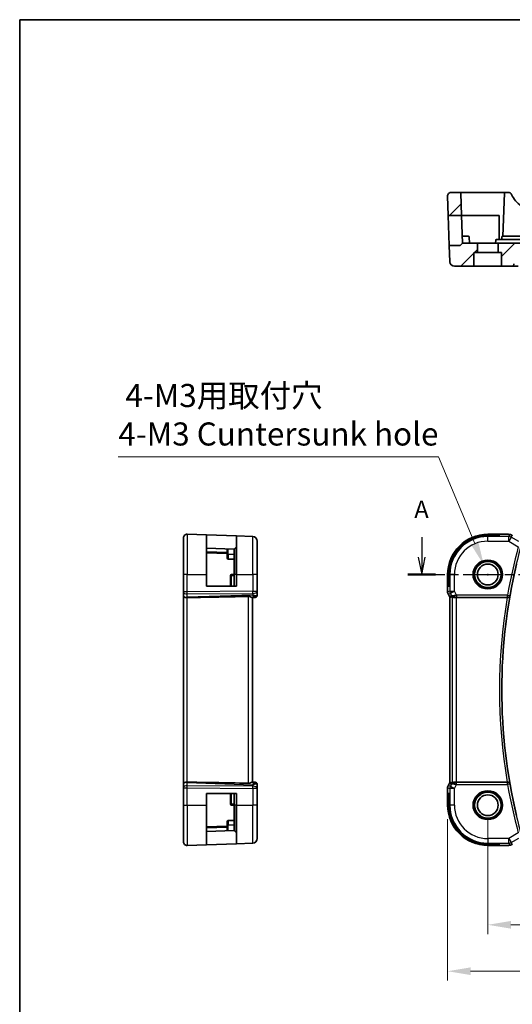
# Model space of a CAD drawing. Units: millimetres. Extents: x 29 to 3784, y 16 to 578.
# Drawn here: x 3197 to 3304, y 224 to 438 of the extents above; entities that cross this region are included whole.
import ezdxf

# ---------------------------------------------------------------- set-up
doc = ezdxf.new("R2010")
doc.units = ezdxf.units.MM
doc.header["$LTSCALE"] = 2
doc.linetypes.add('CHAIN', pattern=[0.3543, 0.2362, -0.0295, 0.0591, -0.0295])
doc.layers.get('Defpoints').update_dxf_attribs({"lineweight": 25})
for name, color, linetype, lineweight in [('Border (ISO)', 7, 'Continuous', 35), ('Dimension (ISO)', 7, 'Continuous', 18), ('Hatch (ISO)', 1, 'Continuous', 18), ('Section Line (ISO)', 7, 'CHAIN', 25), ('Visible (ISO)', 7, 'Continuous', 35), ('Visible Narrow (ISO)', 7, 'Continuous', 25)]:
    doc.layers.add(name, color=color, linetype=linetype, lineweight=lineweight)
doc.styles.add('Note Text (TK)', font='MS PGothic.ttf')
doc.dimstyles.new('Default - Method 1b (TK)', dxfattribs={"dimscale": 2, "dimtxt": 2.5, "dimasz": 2.5, "dimexe": 1, "dimexo": 1.5, "dimgap": 1, "dimtad": 1, "dimtoh": 1, "dimrnd": 1e-08, "dimdsep": 46, "dimtxsty": 'Note Text (TK)', "dimcen": 0.09, "dimdle": 5, "dimclrd": 100, "dimclre": 100, "dimclrt": 7, "dimadec": 1, "dimazin": 1, "dimtfac": 1, "dimtmove": 0, "dimatfit": 3, "dimfxl": 1, "dimtolj": 1, "dimlwd": -1, "dimlwe": -1, "dimarcsym": 0})

# ---------------------------------------------------------------- blocks, each defined once
blk = doc.blocks.new('図面枠 tk図枠')
at = {"layer": 'Border (ISO)'}
for q in [(405.5, 289), (14.5, 8)]:
    blk.add_line((14.5, 289), q, dxfattribs=at)
blk = doc.blocks.new('*D79')
at = {"layer": 'Defpoints', "color": 0}
for p in [(3298.52, 267.24), (3393.52, 267.24), (3393.52, 241.31)]:
    blk.add_point(p, dxfattribs=at)
at = {"layer": 'Dimension (ISO)', "color": 100}
for p, q in [((3298.52, 264.24), (3298.52, 239.31)), ((3393.52, 264.24), (3393.52, 239.31)), ((3303.52, 241.31), (3388.52, 241.31))]:
    blk.add_line(p, q, dxfattribs=at)
for points in [[(3303.52, 242.14), (3303.52, 240.48), (3298.52, 241.31)], [(3388.52, 242.14), (3388.52, 240.48), (3393.52, 241.31)]]:
    blk.add_solid(points, dxfattribs=at)
at = {"layer": 'Dimension (ISO)', "color": 7, "insert": (3342.76, 245.81), "char_height": 5, "attachment_point": 4, "style": 'Note Text (TK)'}
blk.add_mtext('\\A1;95', dxfattribs=at)
blk = doc.blocks.new('*D80')
at = {"layer": 'Defpoints', "color": 0}
for p in [(3289.8, 267.24), (3402.24, 267.24), (3402.24, 231.25)]:
    blk.add_point(p, dxfattribs=at)
at = {"layer": 'Dimension (ISO)', "color": 100}
for p, q in [((3289.8, 264.24), (3289.8, 229.25)), ((3402.24, 264.24), (3402.24, 229.25)), ((3294.8, 231.25), (3397.24, 231.25))]:
    blk.add_line(p, q, dxfattribs=at)
for points in [[(3294.8, 232.09), (3294.8, 230.42), (3289.8, 231.25)], [(3397.24, 232.09), (3397.24, 230.42), (3402.24, 231.25)]]:
    blk.add_solid(points, dxfattribs=at)
at = {"layer": 'Dimension (ISO)', "color": 7, "insert": (3337.08, 235.75), "char_height": 5, "attachment_point": 4, "style": 'Note Text (TK)'}
blk.add_mtext('\\A1; 112.5', dxfattribs=at)
blk = doc.blocks.new('*D93')
at = {"layer": 'Defpoints', "color": 0}
for p in [(3297.65, 319.32), (3299.39, 315.17)]:
    blk.add_point(p, dxfattribs=at)
at = {"layer": 'Dimension (ISO)', "color": 100}
for p, q in [((3218.39, 342.76), (3287.83, 342.76)), ((3287.83, 342.76), (3295.72, 323.93)), ((3298.34, 317.24), (3298.7, 317.24)), ((3298.52, 317.06), (3298.52, 317.42))]:
    blk.add_line(p, q, dxfattribs=at)
blk.add_solid([(3296.48, 324.25), (3294.95, 323.61), (3297.65, 319.32)], dxfattribs=at)
at = {"layer": 'Dimension (ISO)', "color": 7, "insert": (3218.39, 351.87), "char_height": 5, "attachment_point": 4, "style": 'Note Text (TK)'}
blk.add_mtext('\\A1; 4-M3用取付穴\\P4-M3 Cuntersunk hole', dxfattribs=at)

msp = doc.modelspace()

# ---------------------------------------------------------------- hatches: boundary and pattern name
at = {"layer": 'Hatch (ISO)'}
h = msp.add_hatch(dxfattribs=at)
h.set_pattern_fill('ANSI31', color=256, scale=38.1, style=0)
h.set_pattern_definition([(45, (3175.25, 4), (-3.367596, 3.367596), [])])
edge = h.paths.add_edge_path()
edge.add_ellipse((3292.4392, 399.8727), major_axis=(0.1999, 0.007), ratio=1, start_angle=0, end_angle=88)
edge.add_line((3292.4392, 400.0727), (3290.5949, 400.0727))
edge.add_ellipse((3290.5949, 399.2727), major_axis=(0, 0.8), ratio=1, start_angle=0, end_angle=92)
edge.add_line((3289.7954, 399.2448), (3289.9411, 395.0727))
edge.add_line((3289.9411, 395.0727), (3292.8069, 395.0727))
edge.add_line((3292.8069, 395.0727), (3292.6391, 399.8797))
edge = h.paths.add_edge_path()
edge.add_ellipse((3399.5937, 399.8727), major_axis=(-0.1999, 0.007), ratio=1, start_angle=272, end_angle=360)
edge.add_line((3399.3939, 399.8797), (3399.226, 395.0727))
edge.add_line((3399.226, 395.0727), (3402.0919, 395.0727))
edge.add_line((3402.0919, 395.0727), (3402.2376, 399.2448))
edge.add_ellipse((3401.438, 399.2727), major_axis=(0, 0.8), ratio=1, start_angle=268, end_angle=360)
edge.add_line((3401.438, 400.0727), (3399.5937, 400.0727))
edge = h.paths.add_edge_path()
edge.add_ellipse((3295.7165, 386.8727), major_axis=(-0.2, 0), ratio=1, start_angle=270, end_angle=360)
edge.add_line((3295.5165, 386.8727), (3295.5165, 384.2727))
edge.add_ellipse((3295.3165, 384.2727), major_axis=(0, -0.2), ratio=1, start_angle=0, end_angle=90, ccw=False)
edge.add_line((3295.3165, 384.0727), (3291.2909, 384.0727))
edge.add_ellipse((3291.2909, 385.0727), major_axis=(-0.9994, -0.0349), ratio=1, start_angle=0, end_angle=88, ccw=False)
edge.add_line((3290.2915, 385.0378), (3290.1681, 388.5727))
edge.add_line((3290.1681, 388.5727), (3292.4336, 388.5727))
edge.add_ellipse((3292.4336, 388.7727), major_axis=(0.1414, -0.1414), ratio=1, start_angle=315, end_angle=360)
edge.add_line((3292.575, 388.6313), (3293.0165, 389.0727))
edge.add_line((3293.0165, 389.0727), (3296.0665, 389.0727))
edge.add_ellipse((3296.0665, 388.8727), major_axis=(0.2, 0), ratio=1, start_angle=0, end_angle=90, ccw=False)
edge.add_line((3296.2665, 388.8727), (3296.2665, 387.0727))
edge.add_line((3296.2665, 387.0727), (3295.7165, 387.0727))
edge = h.paths.add_edge_path()
edge.add_ellipse((3396.3165, 386.8727), major_axis=(0, 0.2), ratio=1, start_angle=270, end_angle=360)
edge.add_line((3396.3165, 387.0727), (3395.7665, 387.0727))
edge.add_line((3395.7665, 387.0727), (3395.7665, 388.8727))
edge.add_ellipse((3395.9665, 388.8727), major_axis=(0, 0.2), ratio=1, start_angle=0, end_angle=90, ccw=False)
edge.add_line((3395.9665, 389.0727), (3399.0165, 389.0727))
edge.add_line((3399.0165, 389.0727), (3399.4579, 388.6313))
edge.add_ellipse((3399.5993, 388.7727), major_axis=(-0.1414, -0.1414), ratio=1, start_angle=0, end_angle=45)
edge.add_line((3399.5993, 388.5727), (3401.8649, 388.5727))
edge.add_line((3401.8649, 388.5727), (3401.7414, 385.0378))
edge.add_ellipse((3400.742, 385.0727), major_axis=(0.9994, -0.0349), ratio=1, start_angle=272, end_angle=360, ccw=False)
edge.add_line((3400.742, 384.0727), (3396.7165, 384.0727))
edge.add_ellipse((3396.7165, 384.2727), major_axis=(-0.2, 0), ratio=1, start_angle=0, end_angle=90, ccw=False)
edge.add_line((3396.5165, 384.2727), (3396.5165, 386.8727))
edge = h.paths.add_edge_path()
edge.add_ellipse((3390.7165, 386.8727), major_axis=(-0.2, 0), ratio=1, start_angle=270, end_angle=360)
edge.add_line((3390.5165, 386.8727), (3390.5165, 384.2727))
edge.add_ellipse((3390.3165, 384.2727), major_axis=(0, -0.2), ratio=1, start_angle=0, end_angle=90, ccw=False)
edge.add_line((3390.3165, 384.0727), (3388.3989, 384.0727))
edge.add_spline(control_points=[(3388.3989, 384.0727), (3388.3353, 384.0727), (3388.2604, 384.0874), (3388.1434, 384.1352), (3388.0803, 384.1766), (3387.9914, 384.2643), (3387.9496, 384.3258), (3387.9041, 384.4341), (3387.8897, 384.4981), (3387.8876, 384.5553)], knot_values=[0.15152864, 0.15152864, 0.15152864, 0.15152864, 0.17060696, 0.17060696, 0.18946614, 0.18946614, 0.20806047, 0.20806047, 0.22471836, 0.22471836, 0.22471836, 0.22471836], degree=3, periodic=0)
edge.add_line((3387.8876, 384.5553), (3387.8334, 386.0727))
edge.add_line((3387.8334, 386.0727), (3304.2353, 386.0727))
edge.add_line((3304.2353, 386.0727), (3304.1811, 384.5553))
edge.add_spline(control_points=[(3304.1811, 384.5553), (3304.179, 384.4981), (3304.1646, 384.4341), (3304.1191, 384.3258), (3304.0773, 384.2643), (3303.9884, 384.1766), (3303.9253, 384.1352), (3303.8083, 384.0874), (3303.7334, 384.0727), (3303.6698, 384.0727)], knot_values=[0.07490237, 0.07490237, 0.07490237, 0.07490237, 0.09156018, 0.09156018, 0.11015457, 0.11015457, 0.12901396, 0.12901396, 0.14809262, 0.14809262, 0.14809262, 0.14809262], degree=3, periodic=0)
edge.add_line((3303.6698, 384.0727), (3301.7165, 384.0727))
edge.add_ellipse((3301.7165, 384.2727), major_axis=(-0.2, 0), ratio=1, start_angle=0, end_angle=90, ccw=False)
edge.add_line((3301.5165, 384.2727), (3301.5165, 386.8727))
edge.add_ellipse((3301.3165, 386.8727), major_axis=(0, 0.2), ratio=1, start_angle=270, end_angle=360)
edge.add_line((3301.3165, 387.0727), (3300.7665, 387.0727))
edge.add_line((3300.7665, 387.0727), (3300.7665, 388.8727))
edge.add_ellipse((3300.9665, 388.8727), major_axis=(0, 0.2), ratio=1, start_angle=0, end_angle=90, ccw=False)
edge.add_line((3300.9665, 389.0727), (3303.3122, 389.0727))
edge.add_line((3303.3122, 389.0727), (3388.7208, 389.0727))
edge.add_line((3388.7208, 389.0727), (3391.0665, 389.0727))
edge.add_ellipse((3391.0665, 388.8727), major_axis=(0.2, 0), ratio=1, start_angle=0, end_angle=90, ccw=False)
edge.add_line((3391.2665, 388.8727), (3391.2665, 387.0727))
edge.add_line((3391.2665, 387.0727), (3390.7165, 387.0727))

# ---------------------------------------------------------------- linework, layer by layer
at = {"layer": 'Section Line (ISO)', "linetype": 'Continuous'}
for p, q in [((3284.203, 325.3195), (3284.203, 320.9935)), ((3283.453, 320.9935), (3284.203, 317.2435)), ((3284.203, 320.9935), (3284.203, 317.2435)), ((3284.203, 317.2435), (3284.953, 320.9935))]:
    msp.add_line(p, q, dxfattribs=at)
at = {"layer": 'Section Line (ISO)', "linetype": 'CHAIN', "ltscale": 16.917183}
msp.add_line((3281.2077, 317.2435), (3413.0672, 317.2435), dxfattribs=at)
at = {"layer": 'Section Line (ISO)', "linetype": 'Continuous', "lineweight": 50}
msp.add_line((3281.2077, 317.2435), (3287.1983, 317.2435), dxfattribs=at)
at = {"layer": 'Visible (ISO)'}
for p, q in [((3289.7954, 399.2448), (3289.9411, 395.0727)), ((3292.4392, 400.0727), (3290.5949, 400.0727)), ((3298.5165, 400.0727), (3292.4392, 400.0727)), ((3292.6391, 399.8797), (3292.8069, 395.0727)), ((3302.3414, 400.0727), (3298.5165, 400.0727)), ((3302.1415, 399.8797), (3301.8165, 390.5727)), ((3302.9533, 400.0727), (3302.3414, 400.0727)), ((3289.9411, 395.0727), (3292.8069, 395.0727)), ((3290.1681, 388.5727), (3289.9411, 395.0727)), ((3292.8069, 395.0727), (3293.0165, 389.0727)), ((3292.8069, 395.0727), (3298.5165, 395.0727)), ((3298.5165, 395.0727), (3301.0165, 395.0727)), ((3301.0165, 395.0727), (3301.0165, 389.8727)), ((3293.5165, 390.5727), (3292.9641, 390.5727)), ((3293.5165, 390.5727), (3294.271, 390.5727)), ((3301.762, 390.5727), (3302.5165, 390.5727)), ((3305.5165, 390.5727), (3302.5165, 390.5727)), ((3292.4336, 388.5727), (3290.1681, 388.5727)), ((3290.1681, 388.5727), (3290.2915, 385.0378)), ((3292.575, 388.6313), (3293.0165, 389.0727)), ((3296.0665, 389.0727), (3293.0165, 389.0727)), ((3294.5165, 389.0727), (3294.4708, 390.3797)), ((3300.9665, 389.0727), (3296.0665, 389.0727)), ((3296.2665, 387.0727), (3296.2665, 388.8727)), ((3300.2377, 389.6797), (3300.2165, 389.0727)), ((3303.3325, 389.8727), (3300.4375, 389.8727)), ((3300.7665, 388.8727), (3300.7665, 387.0727)), ((3303.3122, 389.0727), (3300.9665, 389.0727)), ((3301.5444, 389.8727), (3301.5621, 390.3797)), ((3388.7208, 389.0727), (3303.3122, 389.0727)), ((3388.7005, 389.8727), (3303.3325, 389.8727)), ((3295.5165, 384.2727), (3295.5165, 386.8727)), ((3295.7165, 387.0727), (3296.2665, 387.0727)), ((3300.7665, 387.0727), (3296.2665, 387.0727)), ((3300.7665, 387.0727), (3301.3165, 387.0727)), ((3301.5165, 386.8727), (3301.5165, 384.2727)), ((3291.2909, 384.0727), (3295.3165, 384.0727)), ((3295.3165, 384.0727), (3301.7165, 384.0727)), ((3301.7165, 384.0727), (3303.6698, 384.0727)), ((3303.6698, 384.0727), (3305.1323, 384.0727)), ((3232.5202, 317.2435), (3232.5202, 325.165)), ((3233.3481, 325.9646), (3237.5202, 325.8189)), ((3237.5202, 325.8189), (3244.0202, 325.5919)), ((3237.5202, 325.8189), (3237.5202, 317.2435)), ((3244.0202, 325.5919), (3247.5551, 325.4684)), ((3244.0202, 317.2435), (3244.0202, 325.5919)), ((3248.5202, 324.469), (3248.5202, 317.2435)), ((3298.5165, 325.965), (3302.1142, 325.965)), ((3298.5165, 325.8189), (3301.0165, 325.8189)), ((3301.0165, 325.5919), (3298.5165, 325.5919)), ((3301.0165, 325.8189), (3301.0165, 325.5919)), ((3243.5202, 322.7435), (3237.5202, 322.953)), ((3242.0202, 322.7958), (3242.0202, 321.5435)), ((3243.9616, 323.1849), (3243.5202, 322.7435)), ((3243.5202, 317.2435), (3243.5202, 322.7435)), ((3237.5202, 321.953), (3242.0202, 321.7958)), ((3242.0202, 320.789), (3242.0202, 321.5435)), ((3243.5202, 320.5435), (3242.2132, 320.5891)), ((3232.5202, 317.2435), (3232.5202, 313.4862)), ((3237.5202, 314.7435), (3237.5202, 317.2435)), ((3242.7202, 317.0224), (3242.7202, 314.7435)), ((3243.5202, 317.2435), (3243.5202, 314.7435)), ((3244.0202, 317.2435), (3244.0202, 314.7435)), ((3248.5202, 313.6033), (3248.5202, 317.2435)), ((3289.7949, 313.4862), (3289.7949, 317.2435)), ((3289.9411, 314.7435), (3289.9411, 317.2435)), ((3290.1681, 317.2435), (3290.1681, 314.7435)), ((3244.0202, 314.7435), (3237.5202, 314.7435)), ((3290.1681, 314.7435), (3289.9411, 314.7435)), ((3232.5202, 313.3968), (3232.5202, 313.4862)), ((3232.5202, 313.3968), (3232.5202, 312.6586)), ((3232.5202, 312.5604), (3232.5202, 312.6586)), ((3232.5202, 312.5604), (3232.5202, 271.9266)), ((3247.4781, 312.242), (3247.9923, 312.2599)), ((3247.5202, 272.2435), (3247.5202, 312.2435)), ((3248.0377, 312.2615), (3247.9923, 312.2599)), ((3248.5202, 312.7612), (3248.5202, 313.6033)), ((3289.7949, 313.4862), (3289.7949, 313.4862)), ((3289.9005, 313.0391), (3289.9005, 313.0391)), ((3290.2696, 312.3008), (3289.9005, 313.0391)), ((3290.2696, 312.3008), (3290.2696, 312.3008)), ((3290.2949, 312.2536), (3290.2949, 272.2334)), ((3291.756, 312.2435), (3302.7366, 312.2435)), ((3232.5202, 271.8284), (3232.5202, 271.9266)), ((3232.5202, 271.8284), (3232.5202, 271.0901)), ((3232.5202, 271.0007), (3232.5202, 271.0901)), ((3247.9923, 272.227), (3247.4781, 272.2449)), ((3247.9923, 272.227), (3248.0377, 272.2254)), ((3248.5202, 270.8836), (3248.5202, 271.7257)), ((3289.9005, 271.4479), (3290.2696, 272.1861)), ((3289.9005, 271.4479), (3289.9005, 271.4479)), ((3290.2696, 272.1861), (3290.2696, 272.1861)), ((3302.7366, 272.2435), (3291.756, 272.2435)), ((3232.5202, 271.0007), (3232.5202, 267.2435)), ((3237.5202, 267.2435), (3237.5202, 269.7435)), ((3237.5202, 269.7435), (3244.0202, 269.7435)), ((3242.7202, 269.7435), (3242.7202, 267.4645)), ((3243.5202, 269.7435), (3243.5202, 267.2435)), ((3244.0202, 269.7435), (3244.0202, 267.2435)), ((3248.5202, 267.2435), (3248.5202, 270.8836)), ((3289.7949, 271.0007), (3289.7949, 271.0007)), ((3289.7949, 267.2435), (3289.7949, 271.0007)), ((3289.9411, 267.2435), (3289.9411, 269.7435)), ((3289.9411, 269.7435), (3290.1681, 269.7435)), ((3290.1681, 269.7435), (3290.1681, 267.2435)), ((3232.5202, 259.3219), (3232.5202, 267.2435)), ((3237.5202, 267.2435), (3237.5202, 258.6681)), ((3243.5202, 261.7435), (3243.5202, 267.2435)), ((3244.0202, 258.8951), (3244.0202, 267.2435)), ((3248.5202, 267.2435), (3248.5202, 260.0179)), ((3242.0202, 262.6911), (3237.5202, 262.5339)), ((3242.0202, 262.9435), (3242.0202, 263.6979)), ((3242.0202, 262.9435), (3242.0202, 261.6911)), ((3243.5202, 263.9435), (3242.2132, 263.8978)), ((3237.5202, 261.5339), (3243.5202, 261.7435)), ((3243.9616, 261.302), (3243.5202, 261.7435)), ((3233.3481, 258.5224), (3237.5202, 258.6681)), ((3244.0202, 258.8951), (3237.5202, 258.6681)), ((3244.0202, 258.8951), (3247.5551, 259.0185)), ((3298.5165, 258.8951), (3301.0165, 258.8951)), ((3301.0165, 258.6681), (3298.5165, 258.6681)), ((3302.1142, 258.5219), (3298.5165, 258.5219)), ((3301.0165, 258.8951), (3301.0165, 258.6681))]:
    msp.add_line(p, q, dxfattribs=at)
for centre, radius in [((3298.5165, 317.2435), 3), ((3298.5165, 317.2435), 2.25), ((3298.5165, 267.2435), 3), ((3298.5165, 267.2435), 2.25)]:
    msp.add_circle(centre, radius, dxfattribs=at)
for centre, radius, start, end in [((3290.5949, 399.2727), 0.8, 90, 182), ((3292.4392, 399.8727), 0.2, 2, 90), ((3302.3414, 399.8727), 0.2, 90, 178), ((3302.9533, 399.2727), 0.8, 22.600082, 90), ((3308.3079, 401.5016), 5, 202.600082, 239.77198), ((3294.271, 390.3727), 0.2, 2, 90), ((3301.762, 390.3727), 0.2, 90, 178), ((3292.4336, 388.7727), 0.2, 270, 315), ((3296.0665, 388.8727), 0.2, 0, 90), ((3300.4375, 389.6727), 0.2, 90, 178), ((3300.9665, 388.8727), 0.2, 90, 180), ((3295.7165, 386.8727), 0.2, 90, 180), ((3301.3165, 386.8727), 0.2, 0, 90), ((3291.2909, 385.0727), 1, 182, 270), ((3295.3165, 384.2727), 0.2, 270, 0), ((3301.7165, 384.2727), 0.2, 180, 270), ((3233.3202, 325.165), 0.8, 88, 180), ((3247.5202, 324.469), 1, 0, 88), ((3298.5165, 317.2435), 8.7216, 90, 180), ((3298.5165, 317.2435), 8.5754, 90, 180), ((3298.5165, 317.2435), 8.3484, 90, 180), ((3243.8202, 323.3263), 0.2, 315, 0), ((3242.2202, 320.789), 0.2, 180, 268), ((3419.329, 292.2435), 117.7776, 166.622356, 193.377644), ((3242.9202, 317.0224), 0.2, 92, 180), ((3248.0202, 312.7612), 0.5, 272, 0), ((3248.0202, 271.7257), 0.5, 0, 88), ((3242.9202, 267.4645), 0.2, 180, 268), ((3298.5165, 267.2435), 8.7216, 180, 270), ((3298.5165, 267.2435), 8.5754, 180, 270), ((3298.5165, 267.2435), 8.3484, 180, 270), ((3242.2202, 263.6979), 0.2, 92, 180), ((3243.8202, 261.1606), 0.2, 0, 45), ((3233.3202, 259.3219), 0.8, 180, 272), ((3247.5202, 260.0179), 1, 272, 0)]:
    msp.add_arc(centre, radius, start, end, dxfattribs=at)
for centre, major_axis, ratio, start_param, end_param in [((3298.5181, 315.025), (-74.9881, -2.6199), 0.0133273, 0.51703363, 0.80475811), ((3247.5202, 313.2441), (0.4854, -0.9809), 0.16493214, 5.10235538, 6.20875121), ((3247.5202, 313.2441), (0.9839, -0.5076), 0.35240907, 4.9271531, 6.03354893), ((3292.5712, 315.025), (-2.5688, -2.7639), 0.18403744, 0.32201275, 0.60973724), ((3291.4705, 313.2441), (1.0029, -0.0582), 0.97956839, 3.67213167, 3.85058072), ((3291.4705, 313.2441), (-0.9044, -0.4271), 0.48884631, 0.04587713, 1.15227296), ((3291.4705, 313.2441), (1.0029, -0.0582), 0.97956839, 4.4254714, 4.7785275), ((3291.756, 312.2085), (1, 0), 0.03492077, 1.57079633, 1.86200726), ((3302.7338, 312.2261), (0.5064, 0.0001), 0.03425649, 1.4268615, 1.56529873), ((3298.5181, 269.462), (-74.9881, 2.6199), 0.0133273, 5.47842719, 5.76615168), ((3247.5202, 271.2429), (0.4854, 0.9809), 0.16493214, 0.0744341, 1.18082993), ((3247.5202, 271.2429), (0.9839, 0.5076), 0.35240907, 0.24963638, 1.3560322), ((3292.5712, 269.462), (-2.5688, 2.7639), 0.18403744, 5.67344807, 5.96117256), ((3291.4705, 271.2429), (0.9044, -0.4271), 0.48884631, 1.98931969, 3.09571552), ((3291.4705, 271.2429), (-1.0029, -0.0582), 0.97956839, 5.57419724, 5.75264629), ((3291.4705, 271.2429), (-1.0029, -0.0582), 0.97956839, 4.64625047, 4.99930656), ((3291.756, 272.2784), (-1, 0), 0.03492077, 1.27958539, 1.57079633), ((3302.7338, 272.2608), (0.5064, -0.0001), 0.03425649, 4.71788657, 4.85632381)]:
    msp.add_ellipse(centre, major_axis=major_axis, ratio=ratio, start_param=start_param, end_param=end_param, dxfattribs=at)
for points, knots in [([(3303.6698, 384.0727), (3303.7334, 384.0727), (3303.8083, 384.0874), (3303.9253, 384.1352), (3303.9884, 384.1766), (3304.0773, 384.2643), (3304.1191, 384.3258), (3304.1646, 384.4341), (3304.179, 384.4981), (3304.1811, 384.5553)], [0.0749023748, 0.0749023748, 0.0749023748, 0.0749023748, 0.0939810402, 0.0939810402, 0.1128404282, 0.1128404282, 0.1314348134, 0.1314348134, 0.1480926205, 0.1480926205, 0.1480926205, 0.1480926205]), ([(3302.1142, 325.965), (3302.2599, 325.965), (3302.4101, 325.9649), (3302.6204, 325.9623), (3302.6895, 325.961), (3302.8393, 325.9574), (3302.917, 325.9548), (3302.9831, 325.9517)], [0, 0, 0, 0, 0.0437153965, 0.0437153965, 0.0662867724, 0.0662867724, 0.0971234781, 0.0971234781, 0.0971234781, 0.0971234781]), ([(3302.9831, 325.9517), (3303.0753, 325.9475), (3303.1511, 325.9425), (3303.2499, 325.9337), (3303.2791, 325.9309), (3303.3219, 325.9247), (3303.3352, 325.9224), (3303.3839, 325.9135), (3303.4363, 325.9018), (3303.487, 325.8861)], [0, 0, 0, 0, 0.0426511764, 0.0426511764, 0.0608488857, 0.0608488857, 0.0699964565, 0.0699964565, 0.0930199373, 0.0930199373, 0.0930199373, 0.0930199373]), ([(3303.487, 325.8861), (3303.5195, 325.8766), (3303.5553, 325.8647), (3303.6024, 325.8456), (3303.6119, 325.8416), (3303.637, 325.8306), (3303.6529, 325.8233), (3303.68, 325.8098), (3303.6922, 325.8035), (3303.719, 325.7892), (3303.733, 325.7814), (3303.7646, 325.7639), (3303.7818, 325.7541), (3303.812, 325.7368), (3303.8246, 325.7295), (3303.8375, 325.722)], [0, 0, 0, 0, 0.0131444666, 0.0131444666, 0.0163835104, 0.0163835104, 0.0214877746, 0.0214877746, 0.0256640036, 0.0256640036, 0.031509511, 0.031509511, 0.0382143401, 0.0382143401, 0.0428441932, 0.0428441932, 0.0428441932, 0.0428441932]), ([(3233.3481, 312.2536), (3233.2836, 312.253), (3233.2188, 312.2551), (3233.0932, 312.2625), (3233.0326, 312.2679), (3232.9141, 312.2829), (3232.8219, 312.2964), (3232.6703, 312.3523), (3232.6209, 312.3799), (3232.5547, 312.4388), (3232.537, 312.4672), (3232.5223, 312.5178), (3232.5203, 312.5383), (3232.5202, 312.5599), (3232.5202, 312.5601), (3232.5202, 312.5604)], [-0.134532969, -0.134532969, -0.134532969, -0.134532969, -0.106720655, -0.106720655, -0.079245639, -0.079245639, -0.049897648, -0.049897648, -0.029572053, -0.029572053, -0.011684494, -0.011684494, 0, 0, 0.000117146, 0.000117146, 0.000117146, 0.000117146]), ([(3233.349, 312.2537), (3233.3488, 312.2537), (3233.3486, 312.2536), (3233.3484, 312.2536), (3233.3483, 312.2536), (3233.3481, 312.2536)], [0, 0, 0, 0, 0.000053039983, 0.000053039983, 0.000184972771, 0.000184972771, 0.000184972771, 0.000184972771]), ([(3246.5551, 312.4884), (3246.6669, 312.4907), (3246.7827, 312.4734), (3247, 312.4148), (3247.1014, 312.3747), (3247.2713, 312.3054), (3247.3581, 312.2687), (3247.4382, 312.2457), (3247.4605, 312.2416), (3247.4781, 312.242)], [-0.554402918, -0.554402918, -0.554402918, -0.554402918, -0.52092566, -0.52092566, -0.486117062, -0.486117062, -0.449644477, -0.449644477, -0.432464026, -0.432464026, -0.432464026, -0.432464026]), ([(3289.9005, 313.0391), (3289.8529, 313.1342), (3289.8205, 313.2383), (3289.7984, 313.3907), (3289.7949, 313.4385), (3289.7949, 313.4862)], [0, 0, 0, 0, 0.0318976113, 0.0318976113, 0.0462072393, 0.0462072393, 0.0462072393, 0.0462072393]), ([(3291.133, 312.3209), (3291.032, 312.3575), (3290.9377, 312.4095), (3290.7864, 312.5237), (3290.7246, 312.5843), (3290.673, 312.6493)], [0, 0, 0, 0, 0.0335127354, 0.0335127354, 0.062402911, 0.062402911, 0.062402911, 0.062402911]), ([(3290.7566, 312.4884), (3290.7606, 312.4907), (3290.7842, 312.4734), (3290.8705, 312.4148), (3290.9347, 312.3747), (3291.0856, 312.3054), (3291.197, 312.2687), (3291.3552, 312.2457), (3291.411, 312.2416), (3291.4689, 312.242)], [-0.554402918, -0.554402918, -0.554402918, -0.554402918, -0.52092566, -0.52092566, -0.486117062, -0.486117062, -0.449644477, -0.449644477, -0.432464026, -0.432464026, -0.432464026, -0.432464026]), ([(3302.8064, 312.2433), (3302.8406, 312.2431), (3302.8741, 312.2465), (3302.9393, 312.259), (3302.9706, 312.2682), (3303.0478, 312.2983), (3303.1028, 312.3274), (3303.1966, 312.4103), (3303.2304, 312.4524), (3303.2827, 312.5413), (3303.3014, 312.589), (3303.3122, 312.6382), (3303.3124, 312.639), (3303.3126, 312.6398)], [0, 0, 0, 0, 0.0103605888, 0.0103605888, 0.0209343171, 0.0209343171, 0.0381624264, 0.0381624264, 0.0518260107, 0.0518260107, 0.0657581415, 0.0657581415, 0.0659895292, 0.0659895292, 0.0659895292, 0.0659895292]), ([(3232.5202, 271.9266), (3232.5202, 271.9268), (3232.5202, 271.927), (3232.5203, 271.9486), (3232.5223, 271.9691), (3232.5371, 272.0197), (3232.5547, 272.0482), (3232.6209, 272.1071), (3232.6703, 272.1346), (3232.8219, 272.1905), (3232.9142, 272.204), (3233.0326, 272.219), (3233.0932, 272.2244), (3233.2188, 272.2319), (3233.2836, 272.2339), (3233.3481, 272.2333)], [-0.0938730533, -0.0938730533, -0.0938730533, -0.0938730533, -0.0937913935, -0.0937913935, -0.0856449323, -0.0856449323, -0.0731762749, -0.0731762749, -0.0590078038, -0.0590078038, -0.0385495673, -0.0385495673, -0.0193968682, -0.0193968682, -0.0000090512, -0.0000090512, -0.0000090512, -0.0000090512]), ([(3233.3481, 272.2333), (3233.3483, 272.2333), (3233.3484, 272.2333), (3233.3486, 272.2333), (3233.3488, 272.2333), (3233.349, 272.2333)], [0.0000092897232, 0.0000092897232, 0.0000092897232, 0.0000092897232, 0.0000535632004, 0.0000535632004, 0.0000713637499, 0.0000713637499, 0.0000713637499, 0.0000713637499]), ([(3247.4781, 272.2449), (3247.4605, 272.2454), (3247.4382, 272.2412), (3247.3581, 272.2182), (3247.2713, 272.1815), (3247.1014, 272.1123), (3247, 272.0721), (3246.7827, 272.0135), (3246.6669, 271.9962), (3246.5551, 271.9985)], [-0.123270232, -0.123270232, -0.123270232, -0.123270232, -0.106089782, -0.106089782, -0.069617196, -0.069617196, -0.034808598, -0.034808598, -0.001331341, -0.001331341, -0.001331341, -0.001331341]), ([(3289.7949, 271.0007), (3289.7949, 271.107), (3289.8125, 271.2147), (3289.8609, 271.3609), (3289.8791, 271.4052), (3289.9005, 271.4479)], [0, 0, 0, 0, 0.0318976113, 0.0318976113, 0.0462072393, 0.0462072393, 0.0462072393, 0.0462072393]), ([(3290.673, 271.8377), (3290.7429, 271.9256), (3290.8321, 272.0061), (3290.9962, 272.1079), (3291.063, 272.1406), (3291.133, 272.166)], [0, 0, 0, 0, 0.0391371632, 0.0391371632, 0.0623765689, 0.0623765689, 0.0623765689, 0.0623765689]), ([(3291.4689, 272.2449), (3291.411, 272.2454), (3291.3552, 272.2412), (3291.197, 272.2182), (3291.0856, 272.1815), (3290.9347, 272.1123), (3290.8705, 272.0721), (3290.7842, 272.0135), (3290.7606, 271.9962), (3290.7566, 271.9985)], [-0.123270232, -0.123270232, -0.123270232, -0.123270232, -0.106089782, -0.106089782, -0.069617196, -0.069617196, -0.034808598, -0.034808598, -0.001331341, -0.001331341, -0.001331341, -0.001331341]), ([(3303.3126, 271.8471), (3303.3124, 271.8479), (3303.3122, 271.8487), (3303.3014, 271.8979), (3303.2827, 271.9457), (3303.2304, 272.0345), (3303.1966, 272.0766), (3303.1028, 272.1595), (3303.0478, 272.1887), (3302.9706, 272.2187), (3302.9393, 272.2279), (3302.8741, 272.2404), (3302.8406, 272.2438), (3302.8064, 272.2436)], [-0.000358175, -0.000358175, -0.000358175, -0.000358175, 0, 0, 0.02156612, 0.02156612, 0.042716547, 0.042716547, 0.069384648, 0.069384648, 0.085752159, 0.085752159, 0.101789742, 0.101789742, 0.101789742, 0.101789742]), ([(3302.9833, 258.5352), (3302.9407, 258.5333), (3302.8938, 258.5315), (3302.7974, 258.5285), (3302.7484, 258.5272), (3302.611, 258.5244), (3302.5161, 258.5232), (3302.3193, 258.5219), (3302.2163, 258.5219), (3302.1142, 258.5219)], [0.0000234961, 0.0000234961, 0.0000234961, 0.0000234961, 0.0198942079, 0.0198942079, 0.0375274804, 0.0375274804, 0.0667525429, 0.0667525429, 0.0973757701, 0.0973757701, 0.0973757701, 0.0973757701]), ([(3303.487, 258.6008), (3303.436, 258.585), (3303.3835, 258.5734), (3303.315, 258.5608), (3303.2787, 258.5561), (3303.1678, 258.5455), (3303.0859, 258.5399), (3302.9833, 258.5352)], [0, 0, 0, 0, 0.0231544872, 0.0231544872, 0.0455175064, 0.0455175064, 0.0929324437, 0.0929324437, 0.0929324437, 0.0929324437]), ([(3303.8377, 258.765), (3303.8114, 258.7497), (3303.7863, 258.7353), (3303.745, 258.7121), (3303.7286, 258.703), (3303.6924, 258.6835), (3303.6704, 258.672), (3303.6391, 258.6573), (3303.6295, 258.653), (3303.6109, 258.6449), (3303.6016, 258.641), (3303.5777, 258.6314), (3303.5633, 258.6259), (3303.5277, 258.6133), (3303.5066, 258.6066), (3303.487, 258.6008)], [0, 0, 0, 0, 0.0094692998, 0.0094692998, 0.016133908, 0.016133908, 0.0235240631, 0.0235240631, 0.0265919604, 0.0265919604, 0.0297376274, 0.0297376274, 0.0349023565, 0.0349023565, 0.0428845064, 0.0428845064, 0.0428845064, 0.0428845064])]:
    msp.add_open_spline(points, degree=3, knots=knots, dxfattribs=at)
for points in [[(3302.9831, 325.9517), (3302.9723, 325.9522), (3302.9611, 325.9522), (3302.9497, 325.9516)], [(3243.5202, 317.2435), (3243.3179, 317.2364), (3243.1156, 317.2293), (3242.9132, 317.2223)], [(3290.2949, 312.2535), (3290.286, 312.2691), (3290.2776, 312.2848), (3290.2696, 312.3008)], [(3290.2954, 312.2536), (3290.2954, 312.2536), (3290.2954, 312.2536), (3290.2954, 312.2536)], [(3290.2696, 272.1861), (3290.2776, 272.2021), (3290.286, 272.2179), (3290.2949, 272.2334)], [(3290.2949, 272.2334), (3290.2949, 272.2334), (3290.2951, 272.2334), (3290.2954, 272.2333)], [(3242.9132, 267.2647), (3243.1156, 267.2576), (3243.3179, 267.2505), (3243.5202, 267.2435)], [(3302.9833, 258.5352), (3302.9725, 258.5347), (3302.9614, 258.5347), (3302.95, 258.5353)]]:
    msp.add_open_spline(points, degree=3, dxfattribs=at)
at = {"layer": 'Visible Narrow (ISO)'}
for p, q in [((3233.3481, 325.9646), (3233.3481, 317.2435)), ((3247.5551, 317.2435), (3247.5551, 325.4684)), ((3298.5165, 325.9646), (3298.5165, 325.965)), ((3298.5165, 325.9646), (3302.1142, 325.9646)), ((3298.5165, 325.9646), (3298.5165, 325.8189)), ((3298.5165, 325.5919), (3298.5165, 325.4684)), ((3303.0942, 325.4684), (3298.5165, 325.4684)), ((3298.5165, 324.469), (3298.5165, 325.4684)), ((3298.5165, 324.469), (3303.0942, 324.469)), ((3302.1142, 325.965), (3302.1142, 325.9646)), ((3303.2186, 325.9174), (3303.0942, 325.4684)), ((3303.0942, 324.469), (3303.0942, 325.4684)), ((3303.6084, 325.326), (3303.0942, 324.469)), ((3303.0942, 324.469), (3305.1323, 323.2462)), ((3303.6084, 325.326), (3303.7328, 325.775)), ((3305.2163, 324.3613), (3303.6084, 325.326)), ((3242.2132, 321.5435), (3242.2132, 322.7891)), ((3243.9616, 317.2435), (3243.9616, 323.1849)), ((3242.0202, 321.9957), (3237.5202, 322.1529)), ((3242.0202, 321.5435), (3242.2132, 321.5435)), ((3242.2132, 321.5435), (3242.2132, 320.5891)), ((3243.5202, 321.5435), (3242.2132, 321.5435)), ((3233.3481, 317.2435), (3232.5202, 317.2435)), ((3233.3481, 313.4862), (3233.3481, 317.2435)), ((3233.3481, 317.2435), (3237.5202, 317.2435)), ((3242.9132, 314.7435), (3242.9132, 317.0316)), ((3243.9616, 317.2435), (3243.5202, 317.2435)), ((3243.9616, 317.2435), (3244.0202, 317.2435)), ((3243.9616, 317.2435), (3243.9616, 314.7435)), ((3244.0202, 317.2435), (3247.5551, 317.2435)), ((3247.5551, 317.2435), (3247.5551, 313.6033)), ((3248.5202, 317.2435), (3247.5551, 317.2435)), ((3289.7954, 317.2435), (3289.7949, 317.2435)), ((3289.7954, 313.4862), (3289.7954, 317.2435)), ((3289.7954, 317.2435), (3289.9411, 317.2435)), ((3290.1681, 317.2435), (3290.2915, 317.2435)), ((3290.2915, 317.2435), (3290.2915, 313.6033)), ((3291.2909, 317.2435), (3290.2915, 317.2435)), ((3291.2909, 313.6033), (3291.2909, 317.2435)), ((3233.3481, 313.4862), (3232.5202, 313.4862)), ((3232.7132, 313.1638), (3232.7132, 313.1644)), ((3247.5551, 313.6033), (3233.3481, 313.4862)), ((3233.3481, 313.0393), (3247.5551, 313.1564)), ((3233.3481, 312.301), (3233.3481, 313.0393)), ((3247.5551, 312.7971), (3233.3481, 312.301)), ((3233.3481, 272.2333), (3233.3481, 312.2536)), ((3246.5551, 312.4884), (3246.5551, 271.9985)), ((3247.5551, 313.6033), (3248.5202, 313.6033)), ((3247.5551, 313.1564), (3247.5551, 312.7971)), ((3247.6379, 312.6607), (3247.6375, 312.6607)), ((3289.7954, 313.4862), (3289.7949, 313.4862)), ((3290.2915, 313.6033), (3289.7954, 313.4862)), ((3289.9009, 313.0393), (3289.9005, 313.0391)), ((3289.9009, 313.0393), (3290.397, 313.1564)), ((3290.27, 312.301), (3289.9009, 313.0393)), ((3290.27, 312.301), (3290.2696, 312.3008)), ((3290.5766, 312.7971), (3290.27, 312.301)), ((3290.2915, 313.6033), (3291.2909, 313.6033)), ((3290.2954, 272.2333), (3290.2954, 312.2536)), ((3291.2909, 313.6033), (3290.397, 313.1564)), ((3290.397, 313.1564), (3290.5766, 312.7971)), ((3290.7566, 312.4884), (3290.7566, 271.9985)), ((3291.7119, 312.7612), (3291.2909, 313.6033)), ((3291.4689, 312.242), (3291.48, 312.2599)), ((3302.7911, 312.7612), (3291.7119, 312.7612)), ((3291.7119, 312.7612), (3291.7119, 312.2615)), ((3291.7119, 312.2615), (3302.7911, 312.2615)), ((3291.756, 272.2435), (3291.756, 312.2435)), ((3302.7911, 312.7612), (3303.2832, 312.6746)), ((3302.7911, 312.2615), (3302.7911, 312.7612)), ((3302.7911, 312.2615), (3302.8064, 312.2433)), ((3303.3126, 312.6398), (3303.2832, 312.6746)), ((3232.7132, 271.3225), (3232.7132, 271.3232)), ((3233.3481, 271.4477), (3233.3481, 272.1859)), ((3233.3481, 272.1859), (3247.5551, 271.6898)), ((3247.5551, 271.3305), (3233.3481, 271.4477)), ((3247.5551, 271.6898), (3247.5551, 271.3305)), ((3247.6375, 271.8262), (3247.6379, 271.8262)), ((3289.9005, 271.4479), (3289.9009, 271.4477)), ((3289.9009, 271.4477), (3290.27, 272.1859)), ((3290.397, 271.3305), (3289.9009, 271.4477)), ((3290.2696, 272.1861), (3290.27, 272.1859)), ((3290.27, 272.1859), (3290.5766, 271.6898)), ((3290.5766, 271.6898), (3290.397, 271.3305)), ((3290.397, 271.3305), (3291.2909, 270.8836)), ((3291.2909, 270.8836), (3291.7119, 271.7257)), ((3291.48, 272.227), (3291.4689, 272.2449)), ((3291.7119, 271.7257), (3291.7119, 272.2254)), ((3302.7911, 272.2254), (3291.7119, 272.2254)), ((3291.7119, 271.7257), (3302.7911, 271.7257)), ((3302.8064, 272.2436), (3302.7911, 272.2254)), ((3302.7911, 271.7257), (3302.7911, 272.2254)), ((3303.2832, 271.8123), (3302.7911, 271.7257)), ((3303.2832, 271.8123), (3303.3126, 271.8471)), ((3232.5202, 271.0007), (3233.3481, 271.0007)), ((3233.3481, 267.2435), (3233.3481, 271.0007)), ((3233.3481, 271.0007), (3247.5551, 270.8836)), ((3242.9132, 267.4554), (3242.9132, 269.7435)), ((3243.9616, 269.7435), (3243.9616, 267.2435)), ((3247.5551, 270.8836), (3247.5551, 267.2435)), ((3248.5202, 270.8836), (3247.5551, 270.8836)), ((3289.7949, 271.0007), (3289.7954, 271.0007)), ((3289.7954, 267.2435), (3289.7954, 271.0007)), ((3289.7954, 271.0007), (3290.2915, 270.8836)), ((3290.2915, 270.8836), (3290.2915, 267.2435)), ((3291.2909, 270.8836), (3290.2915, 270.8836)), ((3291.2909, 267.2435), (3291.2909, 270.8836)), ((3232.5202, 267.2435), (3233.3481, 267.2435)), ((3233.3481, 267.2435), (3233.3481, 258.5224)), ((3233.3481, 267.2435), (3237.5202, 267.2435)), ((3243.9616, 267.2435), (3243.5202, 267.2435)), ((3243.9616, 267.2435), (3244.0202, 267.2435)), ((3243.9616, 261.302), (3243.9616, 267.2435)), ((3244.0202, 267.2435), (3247.5551, 267.2435)), ((3248.5202, 267.2435), (3247.5551, 267.2435)), ((3247.5551, 259.0185), (3247.5551, 267.2435)), ((3289.7949, 267.2435), (3289.7954, 267.2435)), ((3289.7954, 267.2435), (3289.9411, 267.2435)), ((3290.1681, 267.2435), (3290.2915, 267.2435)), ((3291.2909, 267.2435), (3290.2915, 267.2435)), ((3242.0202, 262.9435), (3242.2132, 262.9435)), ((3242.2132, 263.8978), (3242.2132, 262.9435)), ((3242.2132, 261.6978), (3242.2132, 262.9435)), ((3243.5202, 262.9435), (3242.2132, 262.9435)), ((3237.5202, 262.3341), (3242.0202, 262.4912)), ((3305.1323, 261.2407), (3303.0942, 260.0179)), ((3303.0942, 260.0179), (3298.5165, 260.0179)), ((3298.5165, 260.0179), (3298.5165, 259.0185)), ((3298.5165, 259.0185), (3303.0942, 259.0185)), ((3298.5165, 258.8951), (3298.5165, 259.0185)), ((3298.5165, 258.5224), (3298.5165, 258.6681)), ((3298.5165, 258.5219), (3298.5165, 258.5224)), ((3302.1142, 258.5224), (3298.5165, 258.5224)), ((3302.1142, 258.5224), (3302.1142, 258.5219)), ((3303.0942, 260.0179), (3303.6084, 259.1609)), ((3303.0942, 259.0185), (3303.0942, 260.0179)), ((3303.0942, 259.0185), (3303.2186, 258.5695)), ((3303.6084, 259.1609), (3305.2163, 260.1256)), ((3303.7328, 258.7119), (3303.6084, 259.1609))]:
    msp.add_line(p, q, dxfattribs=at)
for centre, radius in [((3298.5165, 317.2435), 3.2), ((3298.5165, 317.2435), 2.8), ((3298.5165, 267.2435), 3.2), ((3298.5165, 267.2435), 2.8)]:
    msp.add_circle(centre, radius, dxfattribs=at)
for centre, radius, start, end in [((3298.5165, 317.2435), 8.7211, 90, 180), ((3298.5165, 317.2435), 8.225, 90, 180), ((3298.5165, 317.2435), 7.2256, 90, 180), ((3419.329, 292.2435), 118.3303, 164.811125, 170.014784), ((3419.329, 292.2435), 117.8306, 164.811125, 170.014784), ((3419.329, 292.2435), 118.2953, 170.266344, 189.733656), ((3419.329, 292.2435), 117.7956, 170.02898, 189.97102), ((3419.329, 292.2435), 118.3303, 189.985216, 195.188875), ((3419.329, 292.2435), 117.8306, 189.985216, 195.188875), ((3298.5165, 267.2435), 8.7211, 180, 270), ((3298.5165, 267.2435), 8.225, 180, 270), ((3298.5165, 267.2435), 7.2256, 180, 270)]:
    msp.add_arc(centre, radius, start, end, dxfattribs=at)
for centre, major_axis, ratio, start_param, end_param in [((3303.0942, 324.469), (-0.9637, 0.2669), 0.99934414, 4.44234796, 4.98243), ((3303.2186, 324.918), (-0.9637, 0.2669), 0.99934414, 4.71238898, 4.98243), ((3303.2186, 324.918), (-0.9637, 0.2669), 0.99934414, 4.44234796, 4.71238898), ((3242.9202, 317.0224), (-0.2, 0), 0.04585583, 4.74729557, 6.28318531), ((3242.9202, 317.0224), (-0.007, 0.1999), 0.03331571, 0, 1.52376103), ((3233.3202, 313.3968), (-0.8, 0), 0.4472136, 0, 1.60570291), ((3233.3202, 312.6586), (-0.8, 0), 0.4472136, 0, 1.60570291), ((3233.3202, 313.4863), (-0.0066, 1), 0.02791857, 4.24878735, 4.71214736), ((3233.3202, 312.7482), (-0.0279, 0.9996), 0.01725041, 4.19430687, 4.24810899), ((3247.5202, 313.6033), (0.0082, -1), 0.03489831, 1.10714864, 1.57050864), ((3247.5202, 313.6033), (1, 0), 0.4472136, 4.74729557, 6.28318531), ((3247.9748, 312.7596), (0.0174, -0.4997), 0.92432186, 0, 1.35119463), ((3248.0202, 312.7612), (0.0174, -0.4997), 0.02928086, 0.10329012, 0.10338074), ((3247.5202, 312.7438), (-1, -0.0184), 0.22353506, 2.7079904, 3.13748432), ((3290.795, 313.4863), (-0.2298, 0.9732), 0.99961423, 1.33911633, 1.80247633), ((3291.1641, 312.7482), (-0.8507, 0.5257), 0.9994952, 1.01759841, 1.07140053), ((3291.2909, 313.6033), (0.2298, -0.9732), 0.99935691, 4.48070898, 4.94406898), ((3291.7207, 312.7438), (-1.0063, -0.2235), 0.0183726, 4.71698375, 5.14647766), ((3291.48, 312.7596), (0.0072, -0.4999), 0.38138134, 4.89422876, 6.24542339), ((3291.7207, 312.2441), (-0.5591, 0.0003), 0.03122646, 4.72802, 5.15751391), ((3302.7911, 312.7612), (0.383, 0.3214), 0.99896236, 4.01463944, 5.41013852), ((3233.3202, 271.8284), (-0.8, 0), 0.4472136, 4.6774824, 6.28318531), ((3233.3202, 271.0901), (-0.8, 0), 0.4472136, 4.6774824, 6.28318531), ((3233.3202, 271.7387), (0.0279, 0.9996), 0.01725041, 5.17666897, 5.23047109), ((3233.3202, 271.0007), (0.0066, 1), 0.02791857, 4.7126306, 5.17599061), ((3247.5202, 270.8836), (-0.0082, -1), 0.03489831, 1.57108402, 2.03444402), ((3247.5202, 270.8836), (1, 0), 0.4472136, 0, 1.53588974), ((3247.9748, 271.7273), (0.0174, 0.4997), 0.92432186, 4.93199068, 6.28318531), ((3248.0202, 271.7257), (0.0175, 0.4997), 0.02928089, 6.17980458, 6.1798952), ((3247.5202, 271.7432), (1, -0.0184), 0.22353506, 0.00410834, 0.43360225), ((3290.795, 271.0007), (0.2298, 0.9732), 0.99961423, 1.33911633, 1.80247633), ((3291.1641, 271.7387), (0.8507, 0.5257), 0.9994952, 2.07019212, 2.12399424), ((3291.2909, 270.8836), (-0.2298, -0.9732), 0.99935691, 4.48070898, 4.94406898), ((3291.48, 271.7273), (0.0072, 0.4999), 0.38138134, 0.03776192, 1.38895655), ((3291.7207, 271.7432), (-1.0063, 0.2235), 0.0183726, 1.13670764, 1.56620156), ((3291.7207, 272.2429), (-0.5591, -0.0003), 0.03122646, 1.12567139, 1.55516531), ((3302.7911, 271.7257), (-0.383, 0.3214), 0.99896236, 4.01463944, 5.41013852), ((3242.9202, 267.4645), (-0.2, 0), 0.04585583, 0, 1.53588974), ((3242.9202, 267.4645), (-0.007, -0.1999), 0.03331571, 4.75942428, 6.28318531), ((3303.0942, 260.0179), (-0.9637, -0.2669), 0.99934414, 1.3007553, 1.84083735), ((3303.2186, 259.5689), (0.9637, 0.2669), 0.99934414, 4.44234796, 4.71238898), ((3303.2186, 259.5689), (0.9637, 0.2669), 0.99934414, 4.71238898, 4.98243)]:
    msp.add_ellipse(centre, major_axis=major_axis, ratio=ratio, start_param=start_param, end_param=end_param, dxfattribs=at)
for points, knots in [([(3302.1142, 325.9646), (3302.1728, 325.9646), (3302.2318, 325.9645), (3302.2914, 325.9644), (3302.351, 325.9642), (3302.4111, 325.9639), (3302.4704, 325.9633), (3302.5296, 325.9628), (3302.588, 325.962), (3302.6446, 325.9609), (3302.7012, 325.9598), (3302.7561, 325.9585), (3302.8074, 325.957), (3302.8284, 325.9563), (3302.8488, 325.9557), (3302.8685, 325.9549), (3302.8972, 325.9539), (3302.9243, 325.9528), (3302.9497, 325.9516)], [0, 0, 0, 0, 0.099949605, 0.099949605, 0.099949605, 0.199899928, 0.199899928, 0.199899928, 0.299851783, 0.299851783, 0.299851783, 0.399805987, 0.399805987, 0.399805987, 0.440711601, 0.440711601, 0.440711601, 0.5, 0.5, 0.5, 0.5]), ([(3302.9497, 325.9516), (3302.9928, 325.9497), (3303.0316, 325.9475), (3303.0649, 325.9452), (3303.098, 325.9429), (3303.1256, 325.9406), (3303.1476, 325.9382), (3303.1695, 325.9357), (3303.1857, 325.9333), (3303.1968, 325.9309), (3303.2068, 325.9288), (3303.2127, 325.9267), (3303.2158, 325.9246), (3303.2162, 325.9244), (3303.2165, 325.9241), (3303.2168, 325.9239), (3303.2196, 325.9216), (3303.2192, 325.9195), (3303.2186, 325.9174)], [0.5, 0.5, 0.5, 0.5, 0.600434878, 0.600434878, 0.600434878, 0.700299027, 0.700299027, 0.700299027, 0.800004179, 0.800004179, 0.800004179, 0.889201528, 0.889201528, 0.889201528, 0.899950265, 0.899950265, 0.899950265, 1, 1, 1, 1]), ([(3303.7328, 325.775), (3303.733, 325.7757), (3303.7332, 325.7764), (3303.735, 325.7761), (3303.7367, 325.7758), (3303.74, 325.7746), (3303.7454, 325.772), (3303.7509, 325.7694), (3303.7586, 325.7654), (3303.7681, 325.7603), (3303.7779, 325.755), (3303.7897, 325.7484), (3303.8023, 325.7413), (3303.807, 325.7386), (3303.8119, 325.7359), (3303.8168, 325.7331), (3303.8256, 325.728), (3303.8351, 325.7225), (3303.8451, 325.7166)], [0, 0, 0, 0, 0.098188668, 0.098188668, 0.098188668, 0.194405893, 0.194405893, 0.194405893, 0.291602241, 0.291602241, 0.291602241, 0.393057496, 0.393057496, 0.393057496, 0.431087189, 0.431087189, 0.431087189, 0.5, 0.5, 0.5, 0.5]), ([(3302.95, 258.5353), (3302.907, 258.5334), (3302.8586, 258.5315), (3302.8069, 258.53), (3302.756, 258.5284), (3302.7019, 258.5271), (3302.6452, 258.526), (3302.5886, 258.525), (3302.5294, 258.5242), (3302.4702, 258.5236), (3302.4356, 258.5233), (3302.401, 258.523), (3302.3665, 258.5228), (3302.3415, 258.5227), (3302.3166, 258.5226), (3302.2916, 258.5225), (3302.2321, 258.5224), (3302.1728, 258.5224), (3302.1142, 258.5224)], [0.5, 0.5, 0.5, 0.5, 0.600875969, 0.600875969, 0.600875969, 0.700438671, 0.700438671, 0.700438671, 0.799775669, 0.799775669, 0.799775669, 0.857793218, 0.857793218, 0.857793218, 0.899805119, 0.899805119, 0.899805119, 1, 1, 1, 1]), ([(3303.2186, 258.5695), (3303.2192, 258.5674), (3303.2195, 258.5653), (3303.2166, 258.5631), (3303.2138, 258.5608), (3303.2078, 258.5584), (3303.1968, 258.556), (3303.1857, 258.5536), (3303.1695, 258.5512), (3303.1475, 258.5488), (3303.1262, 258.5465), (3303.0994, 258.5441), (3303.0678, 258.5419), (3303.0339, 258.5395), (3302.9943, 258.5373), (3302.95, 258.5353)], [0, 0, 0, 0, 0.099813556, 0.099813556, 0.099813556, 0.199592367, 0.199592367, 0.199592367, 0.29944058, 0.29944058, 0.29944058, 0.396294648, 0.396294648, 0.396294648, 0.5, 0.5, 0.5, 0.5]), ([(3303.8453, 258.7704), (3303.8367, 258.7654), (3303.8281, 258.7604), (3303.8197, 258.7555), (3303.8136, 258.7521), (3303.8078, 258.7487), (3303.8022, 258.7456), (3303.7891, 258.7381), (3303.7776, 258.7317), (3303.768, 258.7266), (3303.7585, 258.7214), (3303.751, 258.7176), (3303.7456, 258.715), (3303.7401, 258.7124), (3303.7368, 258.7112), (3303.735, 258.7109), (3303.7332, 258.7105), (3303.733, 258.7112), (3303.7328, 258.7119)], [0.5, 0.5, 0.5, 0.5, 0.559033266, 0.559033266, 0.559033266, 0.601303081, 0.601303081, 0.601303081, 0.700980183, 0.700980183, 0.700980183, 0.800650952, 0.800650952, 0.800650952, 0.900322015, 0.900322015, 0.900322015, 1, 1, 1, 1])]:
    msp.add_open_spline(points, degree=3, knots=knots, dxfattribs=at)
for points in [[(3303.487, 325.8861), (3303.4868, 325.8862), (3303.4862, 325.8841), (3303.4854, 325.8811)], [(3242.9132, 317.0316), (3243.1156, 317.0383), (3243.3179, 317.0451), (3243.5202, 317.0519)], [(3243.5202, 267.435), (3243.3179, 267.4418), (3243.1156, 267.4486), (3242.9132, 267.4554)], [(3303.487, 258.6008), (3303.4868, 258.6008), (3303.4862, 258.6028), (3303.4854, 258.6058)]]:
    msp.add_open_spline(points, degree=3, dxfattribs=at)

# ---------------------------------------------------------------- block references
at = {"xscale": 1.5, "yscale": 1.5, "zscale": 1.5}
msp.add_blockref('図面枠 tk図枠', (3175.25, 4), dxfattribs=at)

# ---------------------------------------------------------------- texts
at = {"layer": 'Section Line (ISO)', "insert": (3282.5858, 328.3384), "char_height": 3.75, "attachment_point": 7, "style": 'Note Text (TK)'}
msp.add_mtext('A', dxfattribs=at)

# ---------------------------------------------------------------- dimensions: what is measured, and where the dimension line sits
at = {"layer": 'Dimension (ISO)', "color": 100}
dim = msp.add_diameter_dim_2p(p1=(3299.3856, 315.1681), p2=(3297.6474, 319.3188), text=' 4-M3用取付穴\\P4-M3 Cuntersunk hole', dimstyle='Default - Method 1b (TK)', override={"dimtih": 1, "dimdec": 2, "dimlfac": 1, "dimtp": 0, "dimtm": 0, "dimtdec": 2, "dimtofl": 0}, dxfattribs=at)
dim.commit()
dim.dimension.update_dxf_attribs({"geometry": '*D93', "text_midpoint": (3252.1078, 342.7634), "dimtype": 163})
dim = msp.add_linear_dim(base=(3402.2376, 231.2532), p1=(3289.7954, 267.2435), p2=(3402.2376, 267.2435), angle=180, text=' 112.5', dimstyle='Default - Method 1b (TK)', override={"dimtoh": 0, "dimdec": 2, "dimtp": 0, "dimtm": 0, "dimtdec": 2, "dimtofl": 0, "dimatfit": 1}, dxfattribs=at)
dim.commit()
dim.dimension.update_dxf_attribs({"geometry": '*D80', "text_midpoint": (3346.0165, 231.2532), "dimtype": 160})
dim = msp.add_linear_dim(base=(3393.5165, 241.3104), p1=(3298.5165, 267.2435), p2=(3393.5165, 267.2435), angle=180, dimstyle='Default - Method 1b (TK)', override={"dimtoh": 0, "dimdec": 2, "dimtp": 0, "dimtm": 0, "dimtdec": 2, "dimtofl": 0, "dimatfit": 1}, dxfattribs=at)
dim.commit()
dim.dimension.update_dxf_attribs({"geometry": '*D79', "text_midpoint": (3346.0165, 241.3104), "dimtype": 160})

doc.saveas('drawing.dxf')
